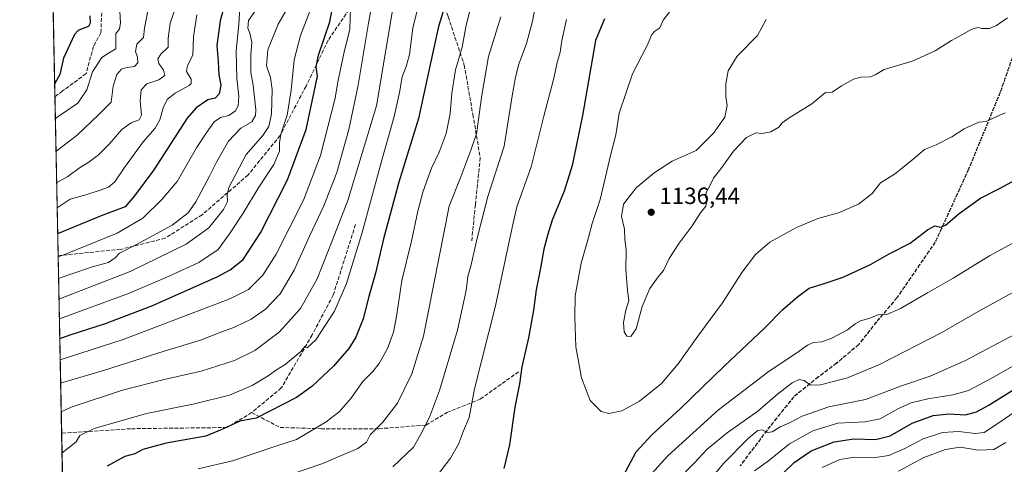
# Model space of a CAD drawing. Units: metres. Extents: x 637500 to 640943, y 4762200 to 4764583.
# Drawn here: x 637500 to 637921, y 4763607 to 4763797 of the extents above; entities that cross this region are included whole.
import ezdxf

# ---------------------------------------------------------------- set-up
doc = ezdxf.new("R2010")
doc.units = ezdxf.units.M
doc.header["$MEASUREMENT"] = 0
doc.linetypes.add('DGN Style 3', pattern=[2.307223458686699, 1.648016756204785, -0.6592067024819142])
doc.linetypes.add('DGN Style 5', pattern=[1.1536117293433497, 0.4944050268614355, -0.6592067024819142])
for name, color, linetype, lineweight in [('Arbolado forestal CxS', 92, 'Continuous', 0), ('Comarca CxS', 21, 'Continuous', 0), ('Comunidad Autónoma CxS', 142, 'Continuous', 0), ('Curva de nivel maestra', 30, 'Continuous', 30), ('Curva de nivel normal', 30, 'Continuous', 0), ('Espacio natural protegido CxS', 121, 'Continuous', 0), ('Municipio CxS', 4, 'Continuous', 0), ('Provincia CxS', 1, 'Continuous', 0), ('Punto de cota en terreno', 7, 'Continuous', 0), ('Ruta', 7, 'DGN Style 5', 30), ('Rótulo de punto de cota en terreno', 7, 'Continuous', 0), ('Senda', 7, 'DGN Style 3', 0)]:
    doc.layers.add(name, color=color, linetype=linetype, lineweight=lineweight)
doc.styles.add('Style-Arial', font='txt')

# ---------------------------------------------------------------- blocks, each defined once
blk = doc.blocks.new('*U7')
at = {"layer": 'Arbolado forestal CxS', "color": 92, "linetype": 'Continuous', "lineweight": 0}
blk.add_polyline3d([(637525.4952999996, 4763233.232799999, 1048.875499999995), (637506.5102000004, 4764177.813300001, 987.9750000000058)], dxfattribs=at)
blk = doc.blocks.new('5PATER')
at = {"layer": 'Punto de cota en terreno', "linetype": 'Continuous', "lineweight": 0}
h = blk.add_hatch(color=51, dxfattribs=at)
edge = h.paths.add_edge_path()
edge.add_ellipse((0, 0), major_axis=(-0.1095731443231308, -0.1110710700762829), ratio=0.9994222409660322, start_angle=0, end_angle=360)

msp = doc.modelspace()

# ---------------------------------------------------------------- linework, layer by layer
at = {"layer": 'Arbolado forestal CxS', "color": 92, "linetype": 'Continuous', "lineweight": 0, "extrusion": (-0.001570230334882341, 0.07812407743171322, 0.9969424070136345), "elevation": 372186.214494094, "flags": 128}
msp.add_lwpolyline([(-733114.5385087797, -4735387.498917071), (-733114.5385087797, -4735508.859519506)], dxfattribs=at)
at = {"layer": 'Arbolado forestal CxS', "color": 92, "linetype": 'Continuous', "lineweight": 0, "extrusion": (-0.0075820375078326, 0.3772122018463093, 0.9260958198186022), "elevation": 1793066.188566332, "flags": 128}
msp.add_lwpolyline([(-733119.3146112548, -4398486.006782892), (-733119.3146112547, -4398559.307738909)], dxfattribs=at)
at = {"layer": 'Arbolado forestal CxS', "color": 92, "linetype": 'Continuous', "lineweight": 0, "extrusion": (-0.009177281723038737, 0.4566442995591521, 0.8896020240423845), "elevation": 2170401.134372562, "flags": 128}
msp.add_lwpolyline([(-733105.2137667413, -4224976.134003512), (-733105.2137667414, -4225061.549772156)], dxfattribs=at)
at = {"layer": 'Arbolado forestal CxS', "color": 92, "linetype": 'Continuous', "lineweight": 0, "extrusion": (-0.0006553342937090905, 0.03260447944956348, 0.9994681177790449), "elevation": 155989.3807525594, "flags": 128}
msp.add_lwpolyline([(-733116.1124139555, -4747079.932153663), (-733116.1124139556, -4747285.0925817)], dxfattribs=at)
at = {"layer": 'Comarca CxS', "color": 21, "linetype": 'Continuous', "lineweight": 0, "flags": 128}
msp.add_lwpolyline([(637846.5713599075, 4762206.204955392), (637546.2600010507, 4762200.109982352), (637532.1604000005, 4762901.617749999), (637499.7600010522, 4764513.65998233), (640894.9200010784, 4764582.599982329), (640901.7538838768, 4764250.932311071), (640922.6872000005, 4763234.980000001), (640942.5900010782, 4762269.039982352), (638650.5669728902, 4762222.522374423), (637984.0980168137, 4762208.996111528)], close=True, dxfattribs=at)
at = {"layer": 'Comunidad Autónoma CxS', "color": 142, "linetype": 'Continuous', "lineweight": 0, "flags": 128}
msp.add_lwpolyline([(637846.5713599075, 4762206.204955392), (637546.2600010507, 4762200.109982352), (637532.1604000005, 4762901.617749999), (637499.7600010522, 4764513.65998233), (640894.9200010784, 4764582.599982329), (640901.7538838768, 4764250.932311071), (640922.6872000005, 4763234.980000001), (640942.5900010782, 4762269.039982352), (638650.5669728902, 4762222.522374423), (637984.0980168137, 4762208.996111528)], close=True, dxfattribs=at)
at = {"layer": 'Curva de nivel maestra', "color": 30, "linetype": 'Continuous', "lineweight": 30, "flags": 128}
for points, elevation in [([(637589.5700000003, 4763811.1501), (637585.5999999996, 4763796.5601), (637584.1600000003, 4763786.050100001), (637584.7699999996, 4763779.2301), (637585.0899999999, 4763773.5101), (637585.8099999997, 4763769.1501), (637585.2000000002, 4763765.4101), (637583.4199999999, 4763763.5601), (637580.3300000001, 4763762.8301), (637575.2599999999, 4763759.380100001), (637571.4199999999, 4763754.920100001), (637557.1600000003, 4763732.850099999), (637548.8499999996, 4763721.720100001), (637544.8600000005, 4763717.100099999), (637534.6399999997, 4763713.2301), (637516.0017999997, 4763705.569399999)], 1050), ([(637516.9030999999, 4763660.728399999), (637521.2999999998, 4763662.3101), (637536.4299999997, 4763667.1501), (637556.3200000003, 4763674.6601), (637584.2999999998, 4763687.1601), (637589.8399999999, 4763690.0701), (637595.4100000003, 4763694.5001), (637602.8399999999, 4763705.950099999), (637614.4299999997, 4763728.620100001), (637622.4000000004, 4763750.0601), (637627.2800000003, 4763772.890100001), (637626.7100000001, 4763776.940099999), (637627.6399999997, 4763781.850099999), (637632.6200000001, 4763796.1801), (637635.2999999998, 4763810.5001)], 1075), ([(637681.5800000001, 4763802.5001), (637679.0599999997, 4763794.1801), (637675.75, 4763779.190099999), (637670.54, 4763754.9001), (637662.0800000001, 4763727.530099999), (637655.4800000006, 4763703.3201), (637652.0700000003, 4763688.620100001), (637649.1799999997, 4763678.630100001), (637646.8099999997, 4763669.120100001), (637643.7000000002, 4763661.2601), (637640.6500000004, 4763656.470100001), (637634.1500000004, 4763648.880100001), (637624.9100000003, 4763640.190099999), (637618.2699999996, 4763635.540100001), (637600.9800000006, 4763626.720100001), (637593.9600000001, 4763625.440099999), (637586.3799999999, 4763621.7601), (637579.4400000004, 4763618.9801), (637562.4299999997, 4763615.970100001), (637552.5300000003, 4763613.280099999), (637549.04, 4763611.4001), (637544.7199999997, 4763610.3301), (637537.25, 4763606.1601)], 1100), ([(637529.7999999998, 4763798.7401), (637529.9100000003, 4763795.6601), (637529.2599999999, 4763794.1601), (637527.29, 4763793.4801), (637524.7699999996, 4763792.440099999), (637523.1799999997, 4763790.7301), (637518.5300000003, 4763780.640100001), (637516.8799999999, 4763773.620100001), (637514.8600000005, 4763769.7501), (637514.7137000002, 4763769.659399999)], 1025), ([(637750.0999999996, 4763797.470100001), (637746.3600000005, 4763788.140100001), (637740.6799999997, 4763756.130100001), (637736.3099999997, 4763734.7601), (637732.9000000004, 4763723.8201), (637727.6799999997, 4763711.380100001), (637725.9000000004, 4763705.390100001), (637724.2100000001, 4763698.9901), (637722.7000000002, 4763690.860099999), (637720.8499999996, 4763681.620100001), (637719.7199999997, 4763672.920100001), (637717.5599999997, 4763660.960100001), (637714.6900000004, 4763648.640100001), (637713.7199999997, 4763641.340100001), (637711.7800000003, 4763631.3201), (637709.4500000002, 4763615.190099999), (637707, 4763605.140100001)], 1125), ([(637758.2100000001, 4763601.870100001), (637763.6699999999, 4763612.210100001), (637770.4000000004, 4763619.5601), (637782.7400000002, 4763630.8301), (637801.3600000005, 4763648.9001), (637818.7000000002, 4763665.200099999), (637826.5199999996, 4763673.120100001), (637832.8499999996, 4763678.520099999), (637837.7199999997, 4763682.290100001), (637843.7199999997, 4763684.050100001), (637852.3799999999, 4763687.0001), (637864.0499999998, 4763692.360099999), (637872.0499999998, 4763696.9101), (637881.0499999998, 4763701.530099999), (637888.3799999999, 4763707.1801), (637891.54, 4763708.860099999), (637894.0199999996, 4763708.360099999), (637896.2100000001, 4763709.2401), (637902.0499999998, 4763714.190099999), (637911.1900000004, 4763720.720100001), (637919.6100000005, 4763725.0801), (637926.1500000004, 4763728.630100001)], 1125), ([(637821.5700000003, 4763598.200099999), (637831.4299999997, 4763607.7401), (637838.6100000005, 4763612.690099999), (637848.5099999999, 4763616.600099999), (637856.8899999997, 4763617.7501), (637866.1699999999, 4763617.5801), (637872.5199999996, 4763619.130100001), (637881.9500000002, 4763624.4801), (637890.8600000005, 4763627.7301), (637897.7100000001, 4763628.550100001), (637904.7100000001, 4763628.0601), (637909.5, 4763629.350099999), (637914.3799999999, 4763632.0801), (637938.7000000002, 4763647.220100001)], 1100)]:
    msp.add_lwpolyline(points, dxfattribs=dict(at, elevation=elevation))
at = {"layer": 'Curva de nivel normal', "color": 30, "linetype": 'Continuous', "lineweight": 0, "flags": 128}
for points, elevation in [([(637672.5800000001, 4763811.550000001), (637668.1399999997, 4763793.51), (637666.6799999997, 4763782.15), (637665.2800000003, 4763777.050000001), (637663.4699999997, 4763772.689999999), (637662.4100000003, 4763766.01), (637660.1600000003, 4763755.720000001), (637654.8600000005, 4763737.029999999), (637646.3399999999, 4763706.119999999), (637639.6399999997, 4763684.32), (637634.5099999999, 4763672.369999999), (637626.5999999996, 4763660.100000001), (637622.8799999999, 4763656.76), (637621.8899999997, 4763657.369999999), (637620.1100000005, 4763655.210000001), (637613.4100000003, 4763649.560000001), (637609.6699999999, 4763647.380000001), (637606.0999999996, 4763644.789999999), (637599.2300000006, 4763640.619999999), (637589.6500000004, 4763636.550000001), (637574.6399999997, 4763632.779999999), (637554.0700000003, 4763628.720000001), (637531.6399999997, 4763622.27), (637525.54, 4763619.199999999), (637523.9900000002, 4763616.529999999), (637517.8870999999, 4763611.769500001)], 1095), ([(637569.2100000001, 4763810.100000001), (637564.2199999997, 4763795.58), (637563.4000000004, 4763789.180000001), (637563.3399999999, 4763785.32), (637560.1200000001, 4763782.300000001), (637558.8399999999, 4763780.41), (637559.3300000001, 4763778.42), (637561.2699999996, 4763775.529999999), (637561.9000000004, 4763773.199999999), (637559.3700000001, 4763771.300000001), (637554.2000000002, 4763769.699999999), (637551.7000000002, 4763767.07), (637551.3499999996, 4763762.34), (637551.9400000004, 4763756.310000001), (637550.8799999999, 4763754.230000001), (637547.4800000006, 4763752.980000001), (637543.5499999998, 4763750.17), (637538.0199999996, 4763743.84), (637533.4600000001, 4763739.279999999), (637529.4199999999, 4763736.09), (637525.4199999999, 4763733.67), (637520.4199999999, 4763730.09), (637515.5657000003, 4763727.269400001)], 1040), ([(637517.2878000002, 4763641.586999999), (637535.6200000001, 4763647.050000001), (637561.6699999999, 4763655.27), (637577.1500000004, 4763659.960000001), (637585.2100000001, 4763663.16), (637591.7199999997, 4763665.560000001), (637598.8799999999, 4763669), (637605.0599999997, 4763673.220000001), (637611.2599999999, 4763679.9), (637617.2400000002, 4763689.980000001), (637623.7999999998, 4763704.460000001), (637629.9600000001, 4763717.42), (637635.4800000006, 4763731.77), (637640.7199999997, 4763750.07), (637644.6799999997, 4763769.119999999), (637649.1299999999, 4763795.560000001), (637651.4800000006, 4763808.699999999)], 1085), ([(637660.8099999997, 4763809.67), (637652.5199999996, 4763760.289999999), (637640.1900000004, 4763719.800000001), (637633.5800000001, 4763702.480000001), (637627.1600000003, 4763686.26), (637619.9400000004, 4763673.51), (637610.8799999999, 4763663.41), (637600.4100000003, 4763655.640000001), (637591.7400000002, 4763651.27), (637577.4600000001, 4763646.810000001), (637561.5899999999, 4763643.26), (637543.7999999998, 4763638.59), (637521.75, 4763631.4), (637517.5333000004, 4763629.373299999)], 1090), ([(637594.1799999997, 4763804.230000001), (637593.5300000003, 4763795.199999999), (637592.4400000004, 4763783.699999999), (637592.6699999999, 4763772.039999999), (637593.5899999999, 4763764.300000001), (637593.3499999996, 4763760.25), (637592.1799999997, 4763758.140000001), (637589.2699999996, 4763756.09), (637585.7400000002, 4763755.32), (637583.0800000001, 4763753.430000001), (637579.6600000003, 4763748.58), (637575.5099999999, 4763742.32), (637567.2100000001, 4763727.850000001), (637560.6200000001, 4763720.180000001), (637552.4600000001, 4763712.189999999), (637541.5099999999, 4763705.850000001), (637519.3200000003, 4763696.810000001), (637516.2011000002, 4763695.6527)], 1055), ([(637516.5653999997, 4763677.527100001), (637547.0499999998, 4763689.430000001), (637571.0899999999, 4763701.039999999), (637580.7000000002, 4763708.08), (637587.0300000003, 4763715.850000001), (637588.7400000002, 4763719.34), (637588.54, 4763722.050000001), (637589.3700000001, 4763725.25), (637596.6600000003, 4763739.430000001), (637603.9199999999, 4763747.52), (637606.4800000006, 4763751.430000001), (637607.54, 4763756.850000001), (637607.8600000005, 4763767.300000001), (637607.0999999996, 4763772.310000001), (637605.4199999999, 4763777.300000001), (637606.0700000003, 4763784.180000001), (637610.3600000005, 4763795.130000001), (637616.4800000006, 4763805.609999999)], 1065), ([(637516.7328000005, 4763669.198100001), (637546.3799999999, 4763679.939999999), (637564.0899999999, 4763687.550000001), (637576.4199999999, 4763693.300000001), (637584.7000000002, 4763698.810000001), (637589.5599999997, 4763705.49), (637595.4800000006, 4763714.279999999), (637602.2000000002, 4763725.529999999), (637608.54, 4763735.220000001), (637611.0499999998, 4763740.890000001), (637610.9600000001, 4763744.369999999), (637611.6200000001, 4763748.060000001), (637614.2199999997, 4763756.32), (637616.0599999997, 4763766.91), (637617.2100000001, 4763779.980000001), (637619.9600000001, 4763790.279999999), (637625.5700000003, 4763804.699999999)], 1070), ([(637517.0867, 4763651.593499999), (637544.0899999999, 4763660.24), (637589.7999999998, 4763677.74), (637597.7000000002, 4763681.689999999), (637603.8399999999, 4763687.859999999), (637609.5499999998, 4763696.82), (637621.2199999997, 4763719.960000001), (637628.5499999998, 4763738.960000001), (637634.7999999998, 4763763.51), (637635.9100000003, 4763770.51), (637638.54, 4763782.58), (637641.0800000001, 4763793), (637641.3799999999, 4763802.140000001)], 1080), ([(637692.8499999996, 4763802.039999999), (637690.9800000006, 4763794.75), (637689.1699999999, 4763785.289999999), (637686.3899999997, 4763775.630000001), (637684.75, 4763765.630000001), (637684.0899999999, 4763757.039999999), (637682.3399999999, 4763748.470000001), (637679.3099999997, 4763740.480000001), (637676.0099999999, 4763733.550000001), (637673.9600000001, 4763727.730000001), (637672.2999999998, 4763723.32), (637670.2199999997, 4763715.210000001), (637667.54, 4763702.32), (637663.3399999999, 4763685.52), (637661.2100000001, 4763670.960000001), (637659.7800000003, 4763663.480000001), (637657.1799999997, 4763656.460000001), (637653.7400000002, 4763650.039999999), (637650.9900000002, 4763646.560000001), (637646.7199999997, 4763642.33), (637641.5099999999, 4763635.07), (637636.5, 4763629.4), (637630.9299999997, 4763625.100000001), (637618.2999999998, 4763617.560000001), (637609, 4763614.550000001), (637590.8799999999, 4763608.390000001), (637576.1200000001, 4763604.949999999)], 1105), ([(637659.54, 4763605.869999999), (637668.4000000004, 4763614.199999999), (637671.5, 4763619.859999999), (637675.2300000006, 4763627.02), (637679.5700000003, 4763638.52), (637687.1600000003, 4763664.359999999), (637690.8799999999, 4763681.220000001), (637691.6500000004, 4763687.300000001), (637693.0199999996, 4763692.220000001), (637695.4199999999, 4763703.02), (637700.1399999997, 4763721.42), (637707.2100000001, 4763742.99), (637710.6100000005, 4763764.51), (637711.9900000002, 4763772.51), (637713.5, 4763778.100000001), (637716.7300000006, 4763786.859999999), (637719.3300000001, 4763796.430000001), (637720.6799999997, 4763803.119999999)], 1115), ([(637780.54, 4763803.779999999), (637775.3300000001, 4763796.84), (637773.8300000001, 4763793.680000001), (637771.6799999997, 4763792.180000001), (637770.4000000004, 4763790.74), (637768.3499999996, 4763786.09), (637762.2000000002, 4763773.91), (637756.4600000001, 4763757.180000001), (637755.04, 4763747.850000001), (637752.9199999999, 4763739.51), (637748.2699999996, 4763720.180000001), (637744.9000000004, 4763709.859999999), (637743.3600000005, 4763703.970000001), (637740.2000000002, 4763692.99), (637737.5300000003, 4763679), (637737.4000000004, 4763669.939999999), (637737.8799999999, 4763657.210000001), (637740.3499999996, 4763643.880000001), (637744, 4763634.26), (637748.7599999999, 4763629.57), (637752.0700000003, 4763628.640000001), (637757.5700000003, 4763629.730000001), (637765.0700000003, 4763633.930000001), (637774.5599999997, 4763641.470000001), (637781.7300000006, 4763649.869999999), (637790.0999999996, 4763661.67), (637800.7300000006, 4763676), (637808.9800000006, 4763688.960000001), (637814.75, 4763696.699999999), (637820.9800000006, 4763701.91), (637832.3899999997, 4763708.199999999), (637841.5300000003, 4763712.07), (637850.2999999998, 4763714.449999999), (637858.8600000005, 4763718.220000001), (637864.7100000001, 4763722.74), (637868.3799999999, 4763727.32), (637874.3799999999, 4763730.980000001), (637877.8600000005, 4763733.83), (637882.29, 4763737.449999999), (637887.1900000004, 4763741.58), (637892.0899999999, 4763743.539999999), (637898.8899999997, 4763746.980000001), (637904.0899999999, 4763750.359999999), (637910.3799999999, 4763753.32), (637913.5800000001, 4763753.58), (637916.7999999998, 4763755.100000001), (637921.7100000001, 4763757.310000001)], 1130), ([(637542.5700000003, 4763800.779999999), (637542.8899999997, 4763795.619999999), (637542.4299999997, 4763793.119999999), (637540.9299999997, 4763791.01), (637540.9199999999, 4763784.680000001), (637537.7800000003, 4763782.84), (637534.9199999999, 4763780.970000001), (637530.9699999997, 4763774.859999999), (637528.4699999997, 4763767.060000001), (637524.7000000002, 4763761.4), (637516.25, 4763755.65), (637515.0142999999, 4763754.698899999)], 1030), ([(637515.2955, 4763740.710000001), (637524.3399999999, 4763747.730000001), (637533.6600000003, 4763756.51), (637538.8899999997, 4763761.83), (637539.7999999998, 4763768.609999999), (637541.4100000003, 4763773.59), (637543.4199999999, 4763775.880000001), (637545.75, 4763776.66), (637548.9699999997, 4763777.08), (637550.4100000003, 4763778.640000001), (637550.1299999999, 4763781.060000001), (637549.3099999997, 4763783.470000001), (637549.8799999999, 4763786.66), (637552.7599999999, 4763789.470000001), (637553.1399999997, 4763793.539999999), (637554.7699999996, 4763801.630000001)], 1035), ([(637575.6500000004, 4763799.130000001), (637574.1399999997, 4763789.74), (637573.9600000001, 4763781.890000001), (637571.6200000001, 4763777.51), (637571.25, 4763774.880000001), (637573.1500000004, 4763771.65), (637573.25, 4763769.84), (637572.3099999997, 4763768.91), (637566.3799999999, 4763765.630000001), (637563.0700000003, 4763763.100000001), (637561.3700000001, 4763759.779999999), (637559.7199999997, 4763754.199999999), (637557.8099999997, 4763750.74), (637552.5899999999, 4763744.83), (637544.5899999999, 4763733.890000001), (637540.5099999999, 4763727.730000001), (637537.7999999998, 4763725.41), (637534.1699999999, 4763724.189999999), (637528.0499999998, 4763722.140000001), (637521.2999999998, 4763720.300000001), (637515.7800000003, 4763716.603700001)], 1045), ([(637516.3870999999, 4763686.3981), (637520.4199999999, 4763687.84), (637531.2999999998, 4763691.480000001), (637537.8099999997, 4763693.27), (637540.5700000003, 4763695.189999999), (637542.5300000003, 4763697.25), (637549.8099999997, 4763700.92), (637565.0899999999, 4763709.199999999), (637571.8700000001, 4763714.539999999), (637575.2400000002, 4763719.180000001), (637581.0599999997, 4763730.210000001), (637584.0800000001, 4763736.199999999), (637589.2300000006, 4763745.119999999), (637594.4000000004, 4763750.66), (637599.1600000003, 4763753.439999999), (637600.6900000004, 4763756.09), (637600.8499999996, 4763758.550000001), (637599.7599999999, 4763769.100000001), (637598.7400000002, 4763774.51), (637598.6699999999, 4763782.220000001), (637599.2000000002, 4763787.460000001), (637598.29, 4763791.4), (637597.4600000001, 4763793.52), (637597.7199999997, 4763796.730000001), (637600.7400000002, 4763801.039999999)], 1060), ([(637705.7800000003, 4763798.359999999), (637700.5499999998, 4763781.369999999), (637697.6100000005, 4763764.869999999), (637695.4100000003, 4763748.24), (637692.9600000001, 4763741.230000001), (637688.6399999997, 4763729.859999999), (637683.7100000001, 4763717.289999999), (637672.5999999996, 4763661.76), (637667.5999999996, 4763645.59), (637661.4800000006, 4763633.100000001), (637655.2999999998, 4763624.890000001), (637649.7999999998, 4763619.57), (637648.25, 4763616.430000001), (637644.5599999997, 4763613.75), (637629.0800000001, 4763607.08), (637610.2599999999, 4763600.720000001)], 1110), ([(637819.3300000001, 4763797.220000001), (637815.6600000003, 4763790.279999999), (637806.9800000006, 4763781.560000001), (637803.1600000003, 4763775.199999999), (637802.0800000001, 4763769.619999999), (637802.0800000001, 4763764.199999999), (637802.6500000004, 4763760.439999999), (637801.6600000003, 4763755.460000001), (637796.8300000001, 4763748.57), (637789.3899999997, 4763741.180000001), (637779.0599999997, 4763736.609999999), (637771.3899999997, 4763731.58), (637763.7199999997, 4763725.130000001), (637758.3200000003, 4763718.24), (637757.3799999999, 4763712.939999999), (637758.75, 4763707.52), (637758.9199999999, 4763703.189999999), (637759.3799999999, 4763698.470000001), (637759.3200000003, 4763690.4), (637760.0499999998, 4763681.230000001), (637760.6200000001, 4763676.960000001), (637759.29, 4763672.859999999), (637758.2800000003, 4763667.52), (637758.5099999999, 4763663.560000001), (637759.7199999997, 4763661.67), (637761.4699999997, 4763661.52), (637763.6799999997, 4763664.84), (637766.2999999998, 4763674.390000001), (637769.5199999996, 4763682.09), (637773.0599999997, 4763687.07), (637775.3899999997, 4763689.869999999), (637777.7800000003, 4763694.92), (637782.0800000001, 4763701.460000001), (637787.6799999997, 4763708.859999999), (637791.2800000003, 4763714.52), (637793.5599999997, 4763717.359999999), (637794.1500000004, 4763719.859999999), (637793.3499999996, 4763721.140000001), (637793.6699999999, 4763723.24), (637795.2300000006, 4763725.970000001), (637796.8799999999, 4763729.300000001), (637800.3499999996, 4763733.850000001), (637805.3399999999, 4763740.9), (637810.9800000006, 4763746.699999999), (637814.9400000004, 4763748.640000001), (637817.7000000002, 4763748.470000001), (637821.3899999997, 4763749.07), (637824.8399999999, 4763751.109999999), (637826.1699999999, 4763753.01), (637829.29, 4763755.180000001), (637838.8600000005, 4763761.060000001), (637844.8200000003, 4763766), (637847.6200000001, 4763766.100000001), (637851.6900000004, 4763768.869999999), (637856.7100000001, 4763771.640000001), (637859.9299999997, 4763772.539999999), (637864.0199999996, 4763772.640000001), (637865.9800000006, 4763773.470000001), (637869.8600000005, 4763775.84), (637882.3499999996, 4763779.550000001), (637891.7400000002, 4763783.810000001), (637898.79, 4763788.230000001), (637903.3799999999, 4763790.699999999), (637907.2000000002, 4763792.939999999), (637910, 4763793.810000001), (637911.8700000001, 4763793.34), (637915.0499999998, 4763793.32), (637918.0499999998, 4763794.550000001), (637922.7100000001, 4763797.869999999)], 1135), ([(637733.9299999997, 4763797.140000001), (637731.8499999996, 4763788.25), (637731.1100000005, 4763783.199999999), (637729.9000000004, 4763778.850000001), (637728.2800000003, 4763771.51), (637724.1200000001, 4763755.850000001), (637718.7300000006, 4763734.180000001), (637712.6299999999, 4763717.109999999), (637710.6200000001, 4763708.220000001), (637703.4199999999, 4763674.680000001), (637694.5199999996, 4763639.140000001), (637692.2400000002, 4763627.01), (637689.7599999999, 4763621.199999999), (637687.6100000005, 4763615.529999999), (637684.25, 4763609.560000001), (637675.8799999999, 4763598.65)], 1120), ([(637770.4800000006, 4763602.99), (637777.2199999997, 4763610.560000001), (637798.9500000002, 4763630.220000001), (637820.6699999999, 4763646.789999999), (637832.4800000006, 4763654.59), (637837.0999999996, 4763657.880000001), (637839.6900000004, 4763658.99), (637843.25, 4763659.359999999), (637847.5300000003, 4763660.930000001), (637854.2599999999, 4763664.49), (637857.4199999999, 4763666.980000001), (637859.7100000001, 4763668.25), (637863.3399999999, 4763669.34), (637867.2800000003, 4763670.789999999), (637871.0099999999, 4763671.050000001), (637876.9500000002, 4763673.619999999), (637888.3799999999, 4763680.289999999), (637899.3799999999, 4763686.539999999), (637915.0499999998, 4763696.140000001), (637934.3799999999, 4763706.67)], 1120), ([(637927.9000000004, 4763682), (637910.3799999999, 4763672.42), (637894.5899999999, 4763663.310000001), (637867.9299999997, 4763649.560000001), (637854.2400000002, 4763643.890000001), (637842.6500000004, 4763640.92), (637838.3200000003, 4763640.779999999), (637835.6600000003, 4763642.800000001), (637833.5499999998, 4763643.220000001), (637830.5599999997, 4763641.710000001), (637824.25, 4763636.9), (637815.8600000005, 4763629.609999999), (637802.7199999997, 4763620.32), (637794.0599999997, 4763613.439999999), (637788.5199999996, 4763607.41), (637781.2300000006, 4763599.99)], 1115), ([(637789.0899999999, 4763592.880000001), (637801.0599999997, 4763607.32), (637811.8099999997, 4763618.100000001), (637815.7400000002, 4763621.42), (637817.6299999999, 4763621.619999999), (637820.0099999999, 4763620.49), (637821.8799999999, 4763620.869999999), (637825.3899999997, 4763622.939999999), (637829.4000000004, 4763624.67), (637834.7800000003, 4763627.52), (637846.1600000003, 4763631.460000001), (637861.9100000003, 4763634.699999999), (637877.3799999999, 4763640.49), (637889.5199999996, 4763644.689999999), (637904.6799999997, 4763651.390000001), (637932.9199999999, 4763666.26)], 1110), ([(637814.3300000001, 4763604.16), (637820.3600000005, 4763608.439999999), (637829.3899999997, 4763615.720000001), (637839.3899999997, 4763621.25), (637850.0700000003, 4763624.560000001), (637861.7199999997, 4763625.119999999), (637868.2100000001, 4763626.41), (637875.6799999997, 4763630.59), (637881.5, 4763633.16), (637888.6100000005, 4763634.960000001), (637899.3499999996, 4763636.600000001), (637905.9600000001, 4763638.449999999), (637917.04, 4763644.310000001), (637939.7000000002, 4763657.34)], 1105), ([(637843.3899999997, 4763605.619999999), (637850.8700000001, 4763609.029999999), (637857.3300000001, 4763609.960000001), (637866.2000000002, 4763609.890000001), (637871.8700000001, 4763610.710000001), (637878.5, 4763613.550000001), (637886.5300000003, 4763617.82), (637894.8799999999, 4763620.560000001), (637901.7999999998, 4763620.91), (637908.9000000004, 4763620.050000001), (637912.7300000006, 4763620.539999999), (637919.8200000003, 4763625.230000001), (637943.0199999996, 4763641.189999999)], 1095), ([(637876.0999999996, 4763603.980000001), (637886.8200000003, 4763609.9), (637896.1500000004, 4763613.24), (637902.3799999999, 4763614.199999999), (637910.2199999997, 4763613.01), (637916.8300000001, 4763613.300000001), (637922.0499999998, 4763616.279999999)], 1090)]:
    msp.add_lwpolyline(points, dxfattribs=dict(at, elevation=elevation))
at = {"layer": 'Espacio natural protegido CxS', "color": 121, "linetype": 'Continuous', "lineweight": 0, "flags": 128}
msp.add_lwpolyline([(637532.1604000005, 4762901.617749999), (637499.7600010522, 4764513.65998233), (640894.9200010784, 4764582.599982329)], dxfattribs=at)
msp.add_lwpolyline([(637532.1604000005, 4762901.617749999), (637499.7600010522, 4764513.65998233), (640894.9200010784, 4764582.599982329)], dxfattribs=at)
at = {"layer": 'Municipio CxS', "color": 4, "linetype": 'Continuous', "lineweight": 0, "flags": 128}
msp.add_lwpolyline([(639202.5480000001, 4762625.827), (638836.678799999, 4762355.498000001), (638835.6562562162, 4762354.742429675), (638825.9960000005, 4762347.605), (638788.9880000001, 4762320.261), (638713.6540000006, 4762266.593), (638651.3429999994, 4762222.958000001), (638650.5669728902, 4762222.522374423), (637984.0980168137, 4762208.996111528), (637846.5713599075, 4762206.204955392), (637546.2600010507, 4762200.109982352), (637532.1604000005, 4762901.617749999), (637499.7600010522, 4764513.65998233), (640894.9200010784, 4764582.599982329)], dxfattribs=at)
at = {"layer": 'Provincia CxS', "color": 1, "linetype": 'Continuous', "lineweight": 0, "flags": 128}
msp.add_lwpolyline([(637846.5713599075, 4762206.204955392), (637546.2600010507, 4762200.109982352), (637532.1604000005, 4762901.617749999), (637499.7600010522, 4764513.65998233), (640894.9200010784, 4764582.599982329), (640901.7538838768, 4764250.932311071), (640922.6872000005, 4763234.980000001), (640942.5900010782, 4762269.039982352), (638650.5669728902, 4762222.522374423), (637984.0980168137, 4762208.996111528)], close=True, dxfattribs=at)
at = {"layer": 'Ruta', "color": 7, "linetype": 'DGN Style 5', "lineweight": 30}
msp.add_polyline3d([(637930.1201, 4763796.242500001, 1150.623200000002), (637919.5631999997, 4763766.021700001, 1149.940000000002), (637906.0694000004, 4763733.213300001, 1145.181700000001), (637891.7818, 4763701.9924, 1135.729399999997), (637875.3776000004, 4763678.1799, 1128.3845), (637866.6464000001, 4763667.861099999, 1133.455799999996), (637858.9733999996, 4763658.0715, 1126.685599999997), (637849.4484000001, 4763650.134, 1128.589099999997), (637841.7755000005, 4763644.313100001, 1125.030199999994), (637831.1920999996, 4763635.8464, 1124.869999999995), (637819.8150000004, 4763621.558900001, 1121.906199999998), (637808.1732999999, 4763606.213, 1124.960699999996)], dxfattribs=at)
msp.add_polyline3d([(637930.1201, 4763796.242500001, 1150.623200000002), (637919.5631999997, 4763766.021700001, 1149.940000000002), (637906.0694000004, 4763733.213300001, 1145.181700000001), (637891.7818, 4763701.9924, 1135.729399999997), (637875.3776000004, 4763678.1799, 1128.3845), (637866.6464000001, 4763667.861099999, 1133.455799999996), (637858.9733999996, 4763658.0715, 1126.685599999997), (637849.4484000001, 4763650.134, 1128.589099999997), (637841.7755000005, 4763644.313100001, 1125.030199999994), (637831.1920999996, 4763635.8464, 1124.869999999995), (637819.8150000004, 4763621.558900001, 1121.906199999998), (637808.1732999999, 4763606.213, 1124.960699999996)], dxfattribs=at)
at = {"layer": 'Senda', "color": 7, "linetype": 'DGN Style 3', "lineweight": 0}
for points in [[(637512.3947999999, 4763885.029800001, 1026.161999999997), (637516.5223000003, 4763880.9023, 1028.8459), (637529.2222999996, 4763870.848099999, 1040.322199999995), (637545.6266999999, 4763860.264900001, 1044.395699999994), (637551.4474999999, 4763849.681500001, 1030.949200000003), (637554.6224999997, 4763839.098099999, 1033.588699999993), (637547.2138999999, 4763829.573100001, 1037.797099999996), (637539.8057000004, 4763816.8731, 1031.9326), (637535.0431000004, 4763804.702299999, 1030.944600000003), (637534.5141000003, 4763791.473099999, 1033.297699999996), (637531.3388999999, 4763785.6523, 1032.868700000006), (637528.1639, 4763774.010500001, 1033.862299999994), (637518.1098999997, 4763766.602299999, 1030.537200000006), (637514.8261000002, 4763764.0647, 1030.840700000001)], [(637665.2185000004, 4763835.394099999, 1092.609899999996), (637647.2269000001, 4763811.052100001, 1104.728300000002), (637631.8809000002, 4763788.297900001, 1092.895399999994), (637622.3558999998, 4763768.718900001, 1083.394100000005), (637611.2433000002, 4763747.551899999, 1081.859500000006), (637597.4851000002, 4763730.618899999, 1087.346300000005), (637577.9057, 4763713.685500001, 1075.627099999998), (637562.0307, 4763703.631300001, 1081.239600000001), (637542.9807000002, 4763698.8687, 1060.491800000003), (637516.1902000001, 4763696.194700001, 1071.659)], [(637665.2185000004, 4763835.394099999, 1092.609899999996), (637676.3311000001, 4763817.4023, 1111.417700000005), (637683.2100999998, 4763798.352299999, 1105.995200000005), (637690.0894999999, 4763777.7147, 1110.799700000003), (637693.7934999998, 4763756.5481, 1118.218999999998), (637696.9682999998, 4763738.027100001, 1124.932499999995), (637694.8517000005, 4763717.9187, 1130.556200000006), (637693.2642999999, 4763702.0437, 1122.158500000005)], [(637930.1201, 4763796.242500001, 1150.623200000002), (637919.5631999997, 4763766.021700001, 1149.940000000002), (637906.0694000004, 4763733.213300001, 1145.181700000001), (637891.7818, 4763701.9924, 1135.729399999997), (637875.3776000004, 4763678.1799, 1128.3845), (637866.6464000001, 4763667.861099999, 1133.455799999996), (637858.9733999996, 4763658.0715, 1126.685599999997), (637849.4484000001, 4763650.134, 1128.589099999997), (637841.7755000005, 4763644.313100001, 1125.030199999994), (637831.1920999996, 4763635.8464, 1124.869999999995), (637819.8150000004, 4763621.558900001, 1121.906199999998), (637808.1732999999, 4763606.213, 1124.960699999996)], [(637643.5225000001, 4763709.451900001, 1102.229000000007), (637633.9977000002, 4763679.2895, 1100.053100000005), (637625.0016999999, 4763662.356100001, 1098.936300000001), (637611.7725000001, 4763639.6019, 1107.359800000006), (637599.0724999999, 4763629.0187, 1102.218099999998)], [(637599.0724999999, 4763629.0187, 1102.218099999998), (637611.2433000002, 4763622.668500001, 1108.139599999995), (637628.7059000004, 4763622.1395, 1124.347800000003), (637653.5767000001, 4763622.1395, 1126.807199999996), (637673.6851000005, 4763623.726700001, 1118.425399999993), (637682.6809, 4763629.0187, 1120.766199999998), (637696.9682999998, 4763634.839500001, 1129.2742), (637713.3727000002, 4763646.481100001, 1141.088199999998)], [(637599.0724999999, 4763629.0187, 1102.218099999998), (637588.4890999999, 4763622.668500001, 1120.001000000004), (637547.2138999999, 4763622.1395, 1108.545299999998), (637517.7171999998, 4763620.223999999, 1112.472999999998)]]:
    msp.add_polyline3d(points, dxfattribs=at)

# ---------------------------------------------------------------- block references
at = {"layer": 'Arbolado forestal CxS', "color": 92, "linetype": 'Continuous', "lineweight": 0}
msp.add_blockref('*U7', (0, 0), dxfattribs=at)
at = {"layer": 'Punto de cota en terreno', "color": 7, "linetype": 'Continuous', "lineweight": 0, "xscale": 10, "yscale": 10, "zscale": 10}
msp.add_blockref('5PATER', (637770.1699999999, 4763714.730000001, 1136.440000000002), dxfattribs=at)

# ---------------------------------------------------------------- texts
at = {"layer": 'Rótulo de punto de cota en terreno', "color": 7, "linetype": 'Continuous', "lineweight": 0, "style": 'Style-Arial'}
msp.add_text('1136,44', height=7.000000000000002, dxfattribs=at).set_placement((637773.6978000002, 4763718.2578))

doc.saveas('drawing.dxf')
